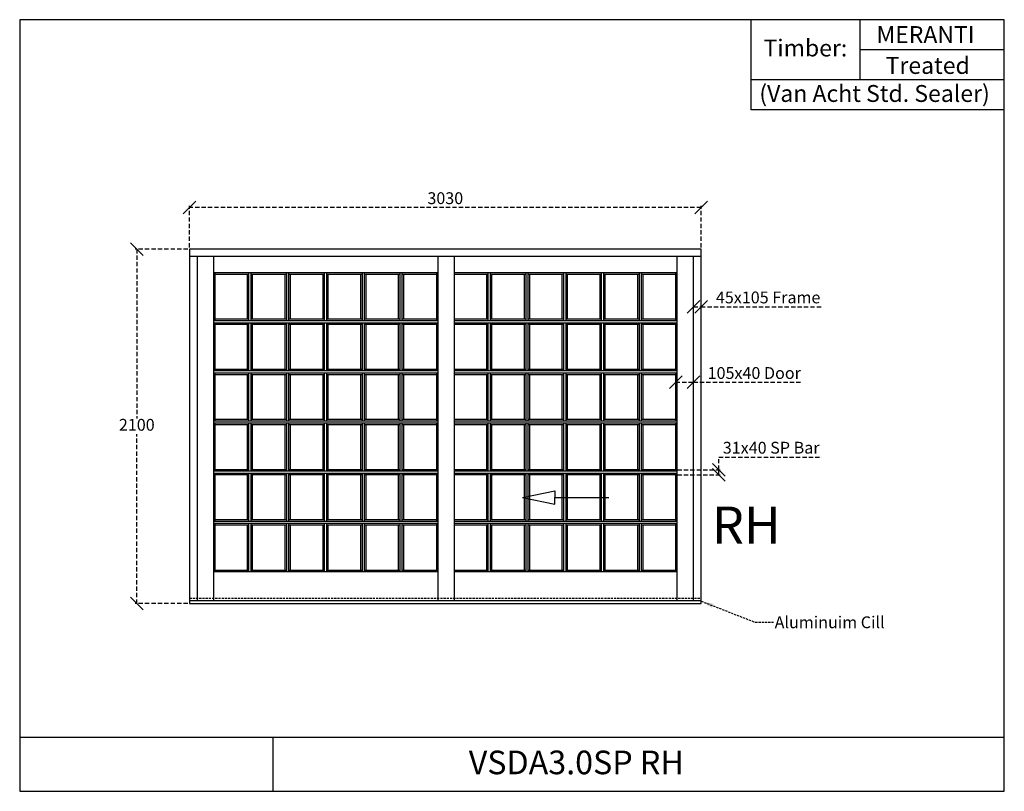
# Model space of a CAD drawing. Extents: x 139 to 5972, y 2186 to 6755.
import ezdxf

# ---------------------------------------------------------------- set-up
doc = ezdxf.new("R2010")
doc.units = 0
doc.linetypes.add('DASHED', pattern=[19.05, 12.7, -6.35])
doc.linetypes.add('DASHEDX2', pattern=[38.1, 25.4, -12.7])
doc.layers.get('0').update_dxf_attribs({"linetype": 'CONTINUOUS'})
doc.layers.get('DEFPOINTS').update_dxf_attribs({"linetype": 'CONTINUOUS'})
for name, color, linetype in [('APS_GEOMETRY_1', 7, 'CONTINUOUS'), ('APS_GEOMETRY_3', 5, 'CONTINUOUS'), ('DIM_1', 106, 'DASHED'), ('TEXT', 7, 'CONTINUOUS')]:
    doc.layers.add(name, color=color, linetype=linetype)
doc.styles.add('VAN_ACHT', font='arial.ttf', dxfattribs={"height": 70})
doc.dimstyles.new('VAN_ACHT', dxfattribs={"dimtxt": 70, "dimasz": 75, "dimexe": 10, "dimexo": 10, "dimgap": 10, "dimtad": 1, "dimtih": 1, "dimtoh": 1, "dimdec": 0, "dimtxsty": 'VAN_ACHT', "dimblk": 'OBLIQUE', "dimcen": 2.5, "dimclrd": 256, "dimclre": 256, "dimclrt": 7, "dimazin": 3, "dimtfac": 1, "dimtdec": 0, "dimtofl": 0, "dimtmove": 0, "dimatfit": 3})

# ---------------------------------------------------------------- blocks, each defined once
blk = doc.blocks.new('_OBLIQUE')
at = {"color": 0, "linetype": 'BYBLOCK'}
blk.add_line((-0.5, -0.5), (0.5, 0.5), dxfattribs=at)
blk = doc.blocks.new('*D6')
at = {"layer": 'DEFPOINTS', "color": 0}
for p in [(1145.6, 5643.5), (1145.6, 5397.1), (4175.6, 5397.1)]:
    blk.add_point(p, dxfattribs=at)
at = {"layer": 'DIM_1', "linetype": 'DASHEDX2'}
for p, q in [((1145.6, 5407.1), (1145.6, 5653.5)), ((4175.6, 5643.5), (1145.6, 5643.5)), ((4175.6, 5407.1), (4175.6, 5653.5))]:
    blk.add_line(p, q, dxfattribs=at)
at = {"layer": 'DIM_1', "xscale": 75, "yscale": 75, "zscale": 75, "rotation": 180}
blk.add_blockref('_OBLIQUE', (1145.6, 5643.5), dxfattribs=at)
at = {"layer": 'DIM_1', "xscale": 75, "yscale": 75, "zscale": 75}
blk.add_blockref('_OBLIQUE', (4175.6, 5643.5), dxfattribs=at)
at = {"layer": 'DIM_1', "color": 7, "insert": (2660.6, 5689.2), "char_height": 70, "attachment_point": 5, "style": 'VAN_ACHT'}
blk.add_mtext('3030', dxfattribs=at)
blk = doc.blocks.new('*D5')
at = {"layer": 'DEFPOINTS', "color": 0}
for p in [(1145.6, 5397.1), (833.1, 3297.1), (1145.6, 3297.1)]:
    blk.add_point(p, dxfattribs=at)
at = {"layer": 'DIM_1', "linetype": 'DASHEDX2'}
for p, q in [((1135.6, 5397.1), (823.1, 5397.1)), ((833.1, 5397.1), (833.1, 4392.9)), ((833.1, 3297.1), (833.1, 4301.4)), ((1135.6, 3297.1), (823.1, 3297.1))]:
    blk.add_line(p, q, dxfattribs=at)
at = {"layer": 'DIM_1', "xscale": 75, "yscale": 75, "zscale": 75}
for p, rotation in [((833.1, 5397.1), 90), ((833.1, 3297.1), 270)]:
    blk.add_blockref('_OBLIQUE', p, dxfattribs=dict(at, rotation=rotation))
at = {"layer": 'DIM_1', "color": 7, "insert": (833.1, 4347.1), "char_height": 70, "attachment_point": 5, "style": 'VAN_ACHT'}
blk.add_mtext('2100', dxfattribs=at)
blk = doc.blocks.new('*D7')
at = {"layer": 'DEFPOINTS', "color": 0}
for p in [(4130.6, 5055.7), (4175.6, 5055.7), (4175.6, 5055.7)]:
    blk.add_point(p, dxfattribs=at)
at = {"layer": 'DIM_1', "linetype": 'DASHEDX2'}
for p, q in [((4130.6, 5055.7), (4175.6, 5055.7)), ((4175.6, 5055.7), (4895.8, 5055.7))]:
    blk.add_line(p, q, dxfattribs=at)
at = {"layer": 'DIM_1', "xscale": 75, "yscale": 75, "zscale": 75, "rotation": 180}
blk.add_blockref('_OBLIQUE', (4130.6, 5055.7), dxfattribs=at)
at = {"layer": 'DIM_1', "xscale": 75, "yscale": 75, "zscale": 75}
blk.add_blockref('_OBLIQUE', (4175.6, 5055.7), dxfattribs=at)
at = {"layer": 'DIM_1', "color": 7, "insert": (4573.2, 5101.5), "char_height": 70, "attachment_point": 5, "style": 'VAN_ACHT'}
blk.add_mtext('45x105 Frame', dxfattribs=at)
blk = doc.blocks.new('*D8')
at = {"layer": 'DEFPOINTS', "color": 0}
for p in [(4025.6, 4608.2), (4130.6, 4608.2), (4130.6, 4608.2)]:
    blk.add_point(p, dxfattribs=at)
at = {"layer": 'DIM_1', "linetype": 'DASHEDX2'}
for p, q in [((4025.6, 4608.2), (4130.6, 4608.2)), ((4130.6, 4608.2), (4776.2, 4608.2))]:
    blk.add_line(p, q, dxfattribs=at)
at = {"layer": 'DIM_1', "xscale": 75, "yscale": 75, "zscale": 75, "rotation": 180}
blk.add_blockref('_OBLIQUE', (4025.6, 4608.2), dxfattribs=at)
at = {"layer": 'DIM_1', "xscale": 75, "yscale": 75, "zscale": 75}
blk.add_blockref('_OBLIQUE', (4130.6, 4608.2), dxfattribs=at)
at = {"layer": 'DIM_1', "color": 7, "insert": (4490.9, 4653.9), "char_height": 70, "attachment_point": 5, "style": 'VAN_ACHT'}
blk.add_mtext('105x40 Door', dxfattribs=at)
blk = doc.blocks.new('*D9')
at = {"layer": 'DEFPOINTS', "color": 0}
for p in [(4025.6, 4090.1), (4280.8, 4090.1), (4025.6, 4059.1)]:
    blk.add_point(p, dxfattribs=at)
at = {"layer": 'DIM_1', "linetype": 'DASHEDX2'}
for p, q in [((4280.8, 4090.1), (4280.8, 4165.1)), ((4280.8, 4165.1), (4891.5, 4165.1)), ((4035.6, 4090.1), (4290.8, 4090.1)), ((4280.8, 4059.1), (4280.8, 4090.1)), ((4035.6, 4059.1), (4290.8, 4059.1))]:
    blk.add_line(p, q, dxfattribs=at)
at = {"layer": 'DIM_1', "xscale": 75, "yscale": 75, "zscale": 75}
for p, rotation in [((4280.8, 4090.1), 90), ((4280.8, 4059.1), 270)]:
    blk.add_blockref('_OBLIQUE', p, dxfattribs=dict(at, rotation=rotation))
at = {"layer": 'DIM_1', "color": 7, "insert": (4591.2, 4211.4), "char_height": 70, "attachment_point": 5, "style": 'VAN_ACHT'}
blk.add_mtext('31x40 SP Bar', dxfattribs=at)

msp = doc.modelspace()

# ---------------------------------------------------------------- linework, layer by layer
at = {"layer": 'APS_GEOMETRY_1'}
for p, q in [((5972.3, 6755.4), (139.4, 6755.4)), ((139.4, 6755.4), (139.4, 2185.7)), ((4472.3, 6220.9), (4472.3, 6755.4)), ((5116.7, 6755.4), (5116.7, 6399.1)), ((5972.3, 2185.7), (5972.3, 6755.4)), ((5972.3, 6577.2), (5116.7, 6577.2)), ((5972.3, 6399.1), (4472.3, 6399.1)), ((5972.3, 6220.9), (4472.3, 6220.9)), ((4175.6, 5397.1), (1145.6, 5397.1)), ((1145.6, 5397.1), (1145.6, 3297.1)), ((4175.6, 3297.1), (4175.6, 5397.1)), ((4175.6, 5352.1), (1145.6, 5352.1)), ((1190.6, 5352.1), (1190.6, 3316.1)), ((1286.6, 5352.1), (1286.6, 3316.1)), ((2617.1, 5352.1), (2617.1, 3316.1)), ((2713.1, 5352.1), (2713.1, 3316.1)), ((4034.6, 3316.1), (4034.6, 5352.1)), ((4130.6, 3316.1), (4130.6, 5352.1)), ((2617.1, 5256.1), (1286.6, 5256.1)), ((1295.6, 5256.1), (1295.6, 4972.1)), ((1497.5, 4972.1), (1497.5, 5256.1)), ((1510.5, 4972.1), (1510.5, 5256.1)), ((1721.4, 4972.1), (1721.4, 5256.1)), ((1734.4, 4972.1), (1734.4, 5256.1)), ((1945.3, 4972.1), (1945.3, 5256.1)), ((1958.3, 4972.1), (1958.3, 5256.1)), ((2169.2, 4972.1), (2169.2, 5256.1)), ((2182.2, 4972.1), (2182.2, 5256.1)), ((2393.1, 4972.1), (2393.1, 5256.1)), ((2406.1, 4972.1), (2406.1, 5256.1)), ((2608.1, 5256.1), (2608.1, 4972.1)), ((4034.6, 5256.1), (2713.1, 5256.1)), ((2915, 4972.1), (2915, 5256.1)), ((2928, 4972.1), (2928, 5256.1)), ((3138.9, 4972.1), (3138.9, 5256.1)), ((3151.9, 4972.1), (3151.9, 5256.1)), ((3362.8, 4972.1), (3362.8, 5256.1)), ((3375.8, 4972.1), (3375.8, 5256.1)), ((3586.7, 4972.1), (3586.7, 5256.1)), ((3599.7, 4972.1), (3599.7, 5256.1)), ((3810.6, 4972.1), (3810.6, 5256.1)), ((3823.6, 4972.1), (3823.6, 5256.1)), ((4025.6, 4972.1), (4025.6, 5256.1)), ((1497.5, 5247.1), (1295.6, 5247.1)), ((1488.5, 4981.1), (1488.5, 5247.1)), ((1721.4, 5247.1), (1510.5, 5247.1)), ((1519.5, 4981.1), (1519.5, 5247.1)), ((1712.4, 4981.1), (1712.4, 5247.1)), ((1945.3, 5247.1), (1734.4, 5247.1)), ((1743.4, 4981.1), (1743.4, 5247.1)), ((1936.3, 4981.1), (1936.3, 5247.1)), ((2169.2, 5247.1), (1958.3, 5247.1)), ((1967.3, 4981.1), (1967.3, 5247.1)), ((2160.2, 4981.1), (2160.2, 5247.1)), ((2393.1, 5247.1), (2182.2, 5247.1)), ((2191.2, 4981.1), (2191.2, 5247.1)), ((2384.1, 4981.1), (2384.1, 5247.1)), ((2608.1, 5247.1), (2406.1, 5247.1)), ((2415.1, 4981.1), (2415.1, 5247.1)), ((2915, 5247.1), (2713.1, 5247.1)), ((2906, 4981.1), (2906, 5247.1)), ((3138.9, 5247.1), (2928, 5247.1)), ((2937, 4981.1), (2937, 5247.1)), ((3129.9, 4981.1), (3129.9, 5247.1)), ((3362.8, 5247.1), (3151.9, 5247.1)), ((3160.9, 4981.1), (3160.9, 5247.1)), ((3353.8, 4981.1), (3353.8, 5247.1)), ((3586.7, 5247.1), (3375.8, 5247.1)), ((3384.8, 4981.1), (3384.8, 5247.1)), ((3577.7, 4981.1), (3577.7, 5247.1)), ((3810.6, 5247.1), (3599.7, 5247.1)), ((3608.7, 4981.1), (3608.7, 5247.1)), ((3801.6, 4981.1), (3801.6, 5247.1)), ((4025.6, 5247.1), (3823.6, 5247.1)), ((3832.6, 4981.1), (3832.6, 5247.1)), ((2617.1, 4972.1), (1286.6, 4972.1)), ((2617.1, 4959.1), (1286.6, 4959.1)), ((1497.5, 4981.1), (1295.6, 4981.1)), ((1295.6, 4959.1), (1295.6, 4675.1)), ((1497.5, 4675.1), (1497.5, 4959.1)), ((1721.4, 4981.1), (1510.5, 4981.1)), ((1510.5, 4675.1), (1510.5, 4959.1)), ((1721.4, 4675.1), (1721.4, 4959.1)), ((1945.3, 4981.1), (1734.4, 4981.1)), ((1734.4, 4675.1), (1734.4, 4959.1)), ((1945.3, 4675.1), (1945.3, 4959.1)), ((2169.2, 4981.1), (1958.3, 4981.1)), ((1958.3, 4675.1), (1958.3, 4959.1)), ((2169.2, 4675.1), (2169.2, 4959.1)), ((2393.1, 4981.1), (2182.2, 4981.1)), ((2182.2, 4675.1), (2182.2, 4959.1)), ((2393.1, 4675.1), (2393.1, 4959.1)), ((2608.1, 4981.1), (2406.1, 4981.1)), ((2406.1, 4675.1), (2406.1, 4959.1)), ((2608.1, 4959.1), (2608.1, 4675.1)), ((2915, 4981.1), (2713.1, 4981.1)), ((4034.6, 4972.1), (2713.1, 4972.1)), ((4034.6, 4959.1), (2713.1, 4959.1)), ((2915, 4675.1), (2915, 4959.1)), ((3138.9, 4981.1), (2928, 4981.1)), ((2928, 4675.1), (2928, 4959.1)), ((3138.9, 4675.1), (3138.9, 4959.1)), ((3362.8, 4981.1), (3151.9, 4981.1)), ((3151.9, 4675.1), (3151.9, 4959.1)), ((3362.8, 4675.1), (3362.8, 4959.1)), ((3586.7, 4981.1), (3375.8, 4981.1)), ((3375.8, 4675.1), (3375.8, 4959.1)), ((3586.7, 4675.1), (3586.7, 4959.1)), ((3810.6, 4981.1), (3599.7, 4981.1)), ((3599.7, 4675.1), (3599.7, 4959.1)), ((3810.6, 4675.1), (3810.6, 4959.1)), ((4025.6, 4981.1), (3823.6, 4981.1)), ((3823.6, 4675.1), (3823.6, 4959.1)), ((4025.6, 4675.1), (4025.6, 4959.1)), ((1497.5, 4950.1), (1295.6, 4950.1)), ((1488.5, 4684.1), (1488.5, 4950.1)), ((1721.4, 4950.1), (1510.5, 4950.1)), ((1519.5, 4684.1), (1519.5, 4950.1)), ((1712.4, 4684.1), (1712.4, 4950.1)), ((1945.3, 4950.1), (1734.4, 4950.1)), ((1743.4, 4684.1), (1743.4, 4950.1)), ((1936.3, 4684.1), (1936.3, 4950.1)), ((2169.2, 4950.1), (1958.3, 4950.1)), ((1967.3, 4684.1), (1967.3, 4950.1)), ((2160.2, 4684.1), (2160.2, 4950.1)), ((2393.1, 4950.1), (2182.2, 4950.1)), ((2191.2, 4684.1), (2191.2, 4950.1)), ((2384.1, 4684.1), (2384.1, 4950.1)), ((2608.1, 4950.1), (2406.1, 4950.1)), ((2415.1, 4684.1), (2415.1, 4950.1)), ((2915, 4950.1), (2713.1, 4950.1)), ((2906, 4684.1), (2906, 4950.1)), ((3138.9, 4950.1), (2928, 4950.1)), ((2937, 4684.1), (2937, 4950.1)), ((3129.9, 4684.1), (3129.9, 4950.1)), ((3362.8, 4950.1), (3151.9, 4950.1)), ((3160.9, 4684.1), (3160.9, 4950.1)), ((3353.8, 4684.1), (3353.8, 4950.1)), ((3586.7, 4950.1), (3375.8, 4950.1)), ((3384.8, 4684.1), (3384.8, 4950.1)), ((3577.7, 4684.1), (3577.7, 4950.1)), ((3810.6, 4950.1), (3599.7, 4950.1)), ((3608.7, 4684.1), (3608.7, 4950.1)), ((3801.6, 4684.1), (3801.6, 4950.1)), ((4025.6, 4950.1), (3823.6, 4950.1)), ((3832.6, 4684.1), (3832.6, 4950.1)), ((2617.1, 4675.1), (1286.6, 4675.1)), ((1497.5, 4684.1), (1295.6, 4684.1)), ((1721.4, 4684.1), (1510.5, 4684.1)), ((1945.3, 4684.1), (1734.4, 4684.1)), ((2169.2, 4684.1), (1958.3, 4684.1)), ((2393.1, 4684.1), (2182.2, 4684.1)), ((2608.1, 4684.1), (2406.1, 4684.1)), ((2915, 4684.1), (2713.1, 4684.1)), ((4034.6, 4675.1), (2713.1, 4675.1)), ((3138.9, 4684.1), (2928, 4684.1)), ((3362.8, 4684.1), (3151.9, 4684.1)), ((3586.7, 4684.1), (3375.8, 4684.1)), ((3810.6, 4684.1), (3599.7, 4684.1)), ((4025.6, 4684.1), (3823.6, 4684.1)), ((2617.1, 4662.1), (1286.6, 4662.1)), ((1295.6, 4662.1), (1295.6, 4378.1)), ((1497.5, 4653.1), (1295.6, 4653.1)), ((1488.5, 4387.1), (1488.5, 4653.1)), ((1497.5, 4378.1), (1497.5, 4662.1)), ((1510.5, 4378.1), (1510.5, 4662.1)), ((1721.4, 4653.1), (1510.5, 4653.1)), ((1519.5, 4387.1), (1519.5, 4653.1)), ((1712.4, 4387.1), (1712.4, 4653.1)), ((1721.4, 4378.1), (1721.4, 4662.1)), ((1734.4, 4378.1), (1734.4, 4662.1)), ((1945.3, 4653.1), (1734.4, 4653.1)), ((1743.4, 4387.1), (1743.4, 4653.1)), ((1936.3, 4387.1), (1936.3, 4653.1)), ((1945.3, 4378.1), (1945.3, 4662.1)), ((1958.3, 4378.1), (1958.3, 4662.1)), ((2169.2, 4653.1), (1958.3, 4653.1)), ((1967.3, 4387.1), (1967.3, 4653.1)), ((2160.2, 4387.1), (2160.2, 4653.1)), ((2169.2, 4378.1), (2169.2, 4662.1)), ((2182.2, 4378.1), (2182.2, 4662.1)), ((2393.1, 4653.1), (2182.2, 4653.1)), ((2191.2, 4387.1), (2191.2, 4653.1)), ((2384.1, 4387.1), (2384.1, 4653.1)), ((2393.1, 4378.1), (2393.1, 4662.1)), ((2406.1, 4378.1), (2406.1, 4662.1)), ((2608.1, 4653.1), (2406.1, 4653.1)), ((2415.1, 4387.1), (2415.1, 4653.1)), ((2608.1, 4662.1), (2608.1, 4378.1)), ((4034.6, 4662.1), (2713.1, 4662.1)), ((2915, 4653.1), (2713.1, 4653.1)), ((2906, 4387.1), (2906, 4653.1)), ((2915, 4378.1), (2915, 4662.1)), ((2928, 4378.1), (2928, 4662.1)), ((3138.9, 4653.1), (2928, 4653.1)), ((2937, 4387.1), (2937, 4653.1)), ((3129.9, 4387.1), (3129.9, 4653.1)), ((3138.9, 4378.1), (3138.9, 4662.1)), ((3151.9, 4378.1), (3151.9, 4662.1)), ((3362.8, 4653.1), (3151.9, 4653.1)), ((3160.9, 4387.1), (3160.9, 4653.1)), ((3353.8, 4387.1), (3353.8, 4653.1)), ((3362.8, 4378.1), (3362.8, 4662.1)), ((3375.8, 4378.1), (3375.8, 4662.1)), ((3586.7, 4653.1), (3375.8, 4653.1)), ((3384.8, 4387.1), (3384.8, 4653.1)), ((3577.7, 4387.1), (3577.7, 4653.1)), ((3586.7, 4378.1), (3586.7, 4662.1)), ((3599.7, 4378.1), (3599.7, 4662.1)), ((3810.6, 4653.1), (3599.7, 4653.1)), ((3608.7, 4387.1), (3608.7, 4653.1)), ((3801.6, 4387.1), (3801.6, 4653.1)), ((3810.6, 4378.1), (3810.6, 4662.1)), ((3823.6, 4378.1), (3823.6, 4662.1)), ((4025.6, 4653.1), (3823.6, 4653.1)), ((3832.6, 4387.1), (3832.6, 4653.1)), ((4025.6, 4378.1), (4025.6, 4662.1)), ((2617.1, 4378.1), (1286.6, 4378.1)), ((1497.5, 4387.1), (1295.6, 4387.1)), ((1721.4, 4387.1), (1510.5, 4387.1)), ((1945.3, 4387.1), (1734.4, 4387.1)), ((2169.2, 4387.1), (1958.3, 4387.1)), ((2393.1, 4387.1), (2182.2, 4387.1)), ((2608.1, 4387.1), (2406.1, 4387.1)), ((2915, 4387.1), (2713.1, 4387.1)), ((4034.6, 4378.1), (2713.1, 4378.1)), ((3138.9, 4387.1), (2928, 4387.1)), ((3362.8, 4387.1), (3151.9, 4387.1)), ((3586.7, 4387.1), (3375.8, 4387.1)), ((3810.6, 4387.1), (3599.7, 4387.1)), ((4025.6, 4387.1), (3823.6, 4387.1)), ((2617.1, 4365.1), (1286.6, 4365.1)), ((1295.6, 4365.1), (1295.6, 4081.1)), ((1497.5, 4356.1), (1295.6, 4356.1)), ((1488.5, 4090.1), (1488.5, 4356.1)), ((1497.5, 4081.1), (1497.5, 4365.1)), ((1510.5, 4081.1), (1510.5, 4365.1)), ((1721.4, 4356.1), (1510.5, 4356.1)), ((1519.5, 4090.1), (1519.5, 4356.1)), ((1712.4, 4090.1), (1712.4, 4356.1)), ((1721.4, 4081.1), (1721.4, 4365.1)), ((1734.4, 4081.1), (1734.4, 4365.1)), ((1945.3, 4356.1), (1734.4, 4356.1)), ((1743.4, 4090.1), (1743.4, 4356.1)), ((1936.3, 4090.1), (1936.3, 4356.1)), ((1945.3, 4081.1), (1945.3, 4365.1)), ((1958.3, 4081.1), (1958.3, 4365.1)), ((2169.2, 4356.1), (1958.3, 4356.1)), ((1967.3, 4090.1), (1967.3, 4356.1)), ((2160.2, 4090.1), (2160.2, 4356.1)), ((2169.2, 4081.1), (2169.2, 4365.1)), ((2182.2, 4081.1), (2182.2, 4365.1)), ((2393.1, 4356.1), (2182.2, 4356.1)), ((2191.2, 4090.1), (2191.2, 4356.1)), ((2384.1, 4090.1), (2384.1, 4356.1)), ((2393.1, 4081.1), (2393.1, 4365.1)), ((2406.1, 4081.1), (2406.1, 4365.1)), ((2608.1, 4356.1), (2406.1, 4356.1)), ((2415.1, 4090.1), (2415.1, 4356.1)), ((2608.1, 4365.1), (2608.1, 4081.1)), ((4034.6, 4365.1), (2713.1, 4365.1)), ((2915, 4356.1), (2713.1, 4356.1)), ((2906, 4090.1), (2906, 4356.1)), ((2915, 4081.1), (2915, 4365.1)), ((2928, 4081.1), (2928, 4365.1)), ((3138.9, 4356.1), (2928, 4356.1)), ((2937, 4090.1), (2937, 4356.1)), ((3129.9, 4090.1), (3129.9, 4356.1)), ((3138.9, 4081.1), (3138.9, 4365.1)), ((3151.9, 4081.1), (3151.9, 4365.1)), ((3362.8, 4356.1), (3151.9, 4356.1)), ((3160.9, 4090.1), (3160.9, 4356.1)), ((3353.8, 4090.1), (3353.8, 4356.1)), ((3362.8, 4081.1), (3362.8, 4365.1)), ((3375.8, 4081.1), (3375.8, 4365.1)), ((3586.7, 4356.1), (3375.8, 4356.1)), ((3384.8, 4090.1), (3384.8, 4356.1)), ((3577.7, 4090.1), (3577.7, 4356.1)), ((3586.7, 4081.1), (3586.7, 4365.1)), ((3599.7, 4081.1), (3599.7, 4365.1)), ((3810.6, 4356.1), (3599.7, 4356.1)), ((3608.7, 4090.1), (3608.7, 4356.1)), ((3801.6, 4090.1), (3801.6, 4356.1)), ((3810.6, 4081.1), (3810.6, 4365.1)), ((3823.6, 4081.1), (3823.6, 4365.1)), ((4025.6, 4356.1), (3823.6, 4356.1)), ((3832.6, 4090.1), (3832.6, 4356.1)), ((4025.6, 4081.1), (4025.6, 4365.1)), ((1497.5, 4090.1), (1295.6, 4090.1)), ((1721.4, 4090.1), (1510.5, 4090.1)), ((1945.3, 4090.1), (1734.4, 4090.1)), ((2169.2, 4090.1), (1958.3, 4090.1)), ((2393.1, 4090.1), (2182.2, 4090.1)), ((2608.1, 4090.1), (2406.1, 4090.1)), ((2915, 4090.1), (2713.1, 4090.1)), ((3138.9, 4090.1), (2928, 4090.1)), ((3362.8, 4090.1), (3151.9, 4090.1)), ((3586.7, 4090.1), (3375.8, 4090.1)), ((3810.6, 4090.1), (3599.7, 4090.1)), ((4025.6, 4090.1), (3823.6, 4090.1)), ((2617.1, 4081.1), (1286.6, 4081.1)), ((2617.1, 4068.1), (1286.6, 4068.1)), ((1295.6, 4068.1), (1295.6, 3784.1)), ((1497.5, 4059.1), (1295.6, 4059.1)), ((1488.5, 3793.1), (1488.5, 4059.1)), ((1497.5, 3784.1), (1497.5, 4068.1)), ((1510.5, 3784.1), (1510.5, 4068.1)), ((1721.4, 4059.1), (1510.5, 4059.1)), ((1519.5, 3793.1), (1519.5, 4059.1)), ((1712.4, 3793.1), (1712.4, 4059.1)), ((1721.4, 3784.1), (1721.4, 4068.1)), ((1734.4, 3784.1), (1734.4, 4068.1)), ((1945.3, 4059.1), (1734.4, 4059.1)), ((1743.4, 3793.1), (1743.4, 4059.1)), ((1936.3, 3793.1), (1936.3, 4059.1)), ((1945.3, 3784.1), (1945.3, 4068.1)), ((1958.3, 3784.1), (1958.3, 4068.1)), ((2169.2, 4059.1), (1958.3, 4059.1)), ((1967.3, 3793.1), (1967.3, 4059.1)), ((2160.2, 3793.1), (2160.2, 4059.1)), ((2169.2, 3784.1), (2169.2, 4068.1)), ((2182.2, 3784.1), (2182.2, 4068.1)), ((2393.1, 4059.1), (2182.2, 4059.1)), ((2191.2, 3793.1), (2191.2, 4059.1)), ((2384.1, 3793.1), (2384.1, 4059.1)), ((2393.1, 3784.1), (2393.1, 4068.1)), ((2406.1, 3784.1), (2406.1, 4068.1)), ((2608.1, 4059.1), (2406.1, 4059.1)), ((2415.1, 3793.1), (2415.1, 4059.1)), ((2608.1, 4068.1), (2608.1, 3784.1)), ((4034.6, 4081.1), (2713.1, 4081.1)), ((4034.6, 4068.1), (2713.1, 4068.1)), ((2915, 4059.1), (2713.1, 4059.1)), ((2906, 3793.1), (2906, 4059.1)), ((2915, 3784.1), (2915, 4068.1)), ((2928, 3784.1), (2928, 4068.1)), ((3138.9, 4059.1), (2928, 4059.1)), ((2937, 3793.1), (2937, 4059.1)), ((3129.9, 3793.1), (3129.9, 4059.1)), ((3138.9, 3784.1), (3138.9, 4068.1)), ((3151.9, 3784.1), (3151.9, 4068.1)), ((3362.8, 4059.1), (3151.9, 4059.1)), ((3160.9, 3793.1), (3160.9, 4059.1)), ((3353.8, 3793.1), (3353.8, 4059.1)), ((3362.8, 3784.1), (3362.8, 4068.1)), ((3375.8, 3784.1), (3375.8, 4068.1)), ((3586.7, 4059.1), (3375.8, 4059.1)), ((3384.8, 3793.1), (3384.8, 4059.1)), ((3577.7, 3793.1), (3577.7, 4059.1)), ((3586.7, 3784.1), (3586.7, 4068.1)), ((3599.7, 3784.1), (3599.7, 4068.1)), ((3810.6, 4059.1), (3599.7, 4059.1)), ((3608.7, 3793.1), (3608.7, 4059.1)), ((3801.6, 3793.1), (3801.6, 4059.1)), ((3810.6, 3784.1), (3810.6, 4068.1)), ((3823.6, 3784.1), (3823.6, 4068.1)), ((4025.6, 4059.1), (3823.6, 4059.1)), ((3832.6, 3793.1), (3832.6, 4059.1)), ((4025.6, 3784.1), (4025.6, 4068.1)), ((1497.5, 3793.1), (1295.6, 3793.1)), ((1721.4, 3793.1), (1510.5, 3793.1)), ((1945.3, 3793.1), (1734.4, 3793.1)), ((2169.2, 3793.1), (1958.3, 3793.1)), ((2393.1, 3793.1), (2182.2, 3793.1)), ((2608.1, 3793.1), (2406.1, 3793.1)), ((2915, 3793.1), (2713.1, 3793.1)), ((3138.9, 3793.1), (2928, 3793.1)), ((3362.8, 3793.1), (3151.9, 3793.1)), ((3586.7, 3793.1), (3375.8, 3793.1)), ((3810.6, 3793.1), (3599.7, 3793.1)), ((4025.6, 3793.1), (3823.6, 3793.1)), ((2617.1, 3784.1), (1286.6, 3784.1)), ((2617.1, 3771.1), (1286.6, 3771.1)), ((1295.6, 3771.1), (1295.6, 3487.1)), ((1497.5, 3762.1), (1295.6, 3762.1)), ((1488.5, 3496.1), (1488.5, 3762.1)), ((1497.5, 3487.1), (1497.5, 3771.1)), ((1510.5, 3487.1), (1510.5, 3771.1)), ((1721.4, 3762.1), (1510.5, 3762.1)), ((1519.5, 3496.1), (1519.5, 3762.1)), ((1712.4, 3496.1), (1712.4, 3762.1)), ((1721.4, 3487.1), (1721.4, 3771.1)), ((1734.4, 3487.1), (1734.4, 3771.1)), ((1945.3, 3762.1), (1734.4, 3762.1)), ((1743.4, 3496.1), (1743.4, 3762.1)), ((1936.3, 3496.1), (1936.3, 3762.1)), ((1945.3, 3487.1), (1945.3, 3771.1)), ((1958.3, 3487.1), (1958.3, 3771.1)), ((2169.2, 3762.1), (1958.3, 3762.1)), ((1967.3, 3496.1), (1967.3, 3762.1)), ((2160.2, 3496.1), (2160.2, 3762.1)), ((2169.2, 3487.1), (2169.2, 3771.1)), ((2182.2, 3487.1), (2182.2, 3771.1)), ((2393.1, 3762.1), (2182.2, 3762.1)), ((2191.2, 3496.1), (2191.2, 3762.1)), ((2384.1, 3496.1), (2384.1, 3762.1)), ((2393.1, 3487.1), (2393.1, 3771.1)), ((2406.1, 3487.1), (2406.1, 3771.1)), ((2608.1, 3762.1), (2406.1, 3762.1)), ((2415.1, 3496.1), (2415.1, 3762.1)), ((2608.1, 3771.1), (2608.1, 3487.1)), ((4034.6, 3784.1), (2713.1, 3784.1)), ((4034.6, 3771.1), (2713.1, 3771.1)), ((2915, 3762.1), (2713.1, 3762.1)), ((2906, 3496.1), (2906, 3762.1)), ((2915, 3487.1), (2915, 3771.1)), ((2928, 3487.1), (2928, 3771.1)), ((3138.9, 3762.1), (2928, 3762.1)), ((2937, 3496.1), (2937, 3762.1)), ((3129.9, 3496.1), (3129.9, 3762.1)), ((3138.9, 3487.1), (3138.9, 3771.1)), ((3151.9, 3487.1), (3151.9, 3771.1)), ((3362.8, 3762.1), (3151.9, 3762.1)), ((3160.9, 3496.1), (3160.9, 3762.1)), ((3353.8, 3496.1), (3353.8, 3762.1)), ((3362.8, 3487.1), (3362.8, 3771.1)), ((3375.8, 3487.1), (3375.8, 3771.1)), ((3586.7, 3762.1), (3375.8, 3762.1)), ((3384.8, 3496.1), (3384.8, 3762.1)), ((3577.7, 3496.1), (3577.7, 3762.1)), ((3586.7, 3487.1), (3586.7, 3771.1)), ((3599.7, 3487.1), (3599.7, 3771.1)), ((3810.6, 3762.1), (3599.7, 3762.1)), ((3608.7, 3496.1), (3608.7, 3762.1)), ((3801.6, 3496.1), (3801.6, 3762.1)), ((3810.6, 3487.1), (3810.6, 3771.1)), ((3823.6, 3487.1), (3823.6, 3771.1)), ((4025.6, 3762.1), (3823.6, 3762.1)), ((3832.6, 3496.1), (3832.6, 3762.1)), ((4025.6, 3487.1), (4025.6, 3771.1)), ((1286.6, 3487.1), (2617.1, 3487.1)), ((1295.6, 3496.1), (1497.5, 3496.1)), ((1510.5, 3496.1), (1721.4, 3496.1)), ((1734.4, 3496.1), (1945.3, 3496.1)), ((1958.3, 3496.1), (2169.2, 3496.1)), ((2182.2, 3496.1), (2393.1, 3496.1)), ((2406.1, 3496.1), (2608.1, 3496.1)), ((2713.1, 3496.1), (2915, 3496.1)), ((2713.1, 3487.1), (4034.6, 3487.1)), ((2928, 3496.1), (3138.9, 3496.1)), ((3151.9, 3496.1), (3362.8, 3496.1)), ((3375.8, 3496.1), (3586.7, 3496.1)), ((3599.7, 3496.1), (3810.6, 3496.1)), ((3823.6, 3496.1), (4025.6, 3496.1)), ((1145.6, 3316.1), (4175.6, 3316.1)), ((1145.6, 3297.1), (4175.6, 3297.1)), ((139.4, 2506.8), (5972.3, 2506.8)), ((1639.4, 2506.8), (1639.4, 2185.7)), ((139.4, 2185.7), (5972.3, 2185.7))]:
    msp.add_line(p, q, dxfattribs=at)
at = {"layer": 'APS_GEOMETRY_3'}
for p, q in [((3117.6, 3925.6), (3309.8, 3965)), ((3117.6, 3925.6), (3309.8, 3886.3)), ((3309.8, 3965), (3309.8, 3925.6)), ((3309.8, 3925.6), (3630, 3925.6)), ((3309.8, 3886.3), (3309.8, 3925.6))]:
    msp.add_line(p, q, dxfattribs=at)
at = {"layer": 'DIM_1'}
msp.add_line((1145.6, 3329.1), (4175.6, 3329.1), dxfattribs=at)

# ---------------------------------------------------------------- texts
at = {"layer": 'APS_GEOMETRY_1', "color": 7, "insert": (4611.8, 3221.7), "char_height": 70, "width": 887.61, "attachment_point": 1, "style": 'VAN_ACHT'}
msp.add_mtext('Aluminuim Cill', dxfattribs=at)
at = {"layer": 'TEXT', "attachment_point": 1, "style": 'VAN_ACHT'}
for s, width, heights, insert, char_height in [('{\\W3.218982; }MERANTI', 855.607, [0], (5116.7, 6717.2), 100), ('{\\W2.401404; }Timber:', 644.393, [0], (4472.3, 6637.8), 100), ('{\\W4.992268; }Treated', 855.607, [0], (5116.7, 6534.4), 100), ('{\\W1.592267; }(Van Acht Std. Sealer)', 1500, [0], (4472.3, 6368.4), 100), ('{\\W1.542586; }RH', 658.419, [241], (4135.7, 3872.3), 220), ('{\\W9.04015;   }VSDA3.0SP RH', 4332.94, [241], (1639.4, 2426.7), 140)]:
    msp.add_mtext_dynamic_manual_height_columns(s, width=width, gutter_width=350, heights=heights, dxfattribs=dict(at, insert=insert, char_height=char_height))

# ---------------------------------------------------------------- dimensions: what is measured, and where the dimension line sits
at = {"layer": 'DIM_1'}
dim = msp.add_linear_dim(base=(1145.6, 5643.5), p1=(4175.6, 5397.1), p2=(1145.6, 5397.1), dimstyle='VAN_ACHT', dxfattribs=at)
dim.commit()
dim.dimension.update_dxf_attribs({"geometry": '*D6', "text_midpoint": (2660.6, 5689.2)})
dim = msp.add_linear_dim(base=(833.1, 3297.1), p1=(1145.6, 5397.1), p2=(1145.6, 3297.1), angle=90, dimstyle='VAN_ACHT', dxfattribs=at)
dim.commit()
dim.dimension.update_dxf_attribs({"geometry": '*D5', "text_midpoint": (833.1, 4347.1)})
for base, p1, p2, text, picture, middle in [((4175.6, 5055.7), (4130.6, 5055.7), (4175.6, 5055.7), '<>x105 Frame', '*D7', (4573.2, 5101.5)), ((4130.6, 4608.2), (4025.6, 4608.2), (4130.6, 4608.2), '<>x40 Door', '*D8', (4490.9, 4653.9))]:
    dim = msp.add_linear_dim(base=base, p1=p1, p2=p2, text=text, dimstyle='VAN_ACHT', dxfattribs=at)
    dim.commit()
    dim.dimension.update_dxf_attribs({"geometry": picture, "text_midpoint": middle})
dim = msp.add_linear_dim(base=(4280.8, 4090.1), p1=(4025.6, 4059.1), p2=(4025.6, 4090.1), angle=90, text='<>x40 SP Bar', dimstyle='VAN_ACHT', dxfattribs=at)
dim.commit()
dim.dimension.update_dxf_attribs({"geometry": '*D9', "text_midpoint": (4591.2, 4211.4)})

# ---------------------------------------------------------------- leaders
msp.add_leader([(4175.6, 3311.5), (4497.4, 3186.7), (4607.3, 3186.7)], dimstyle='VAN_ACHT', override={"dimgap": 10, "dimtad": 0}, dxfattribs=at)

doc.saveas('drawing.dxf')
